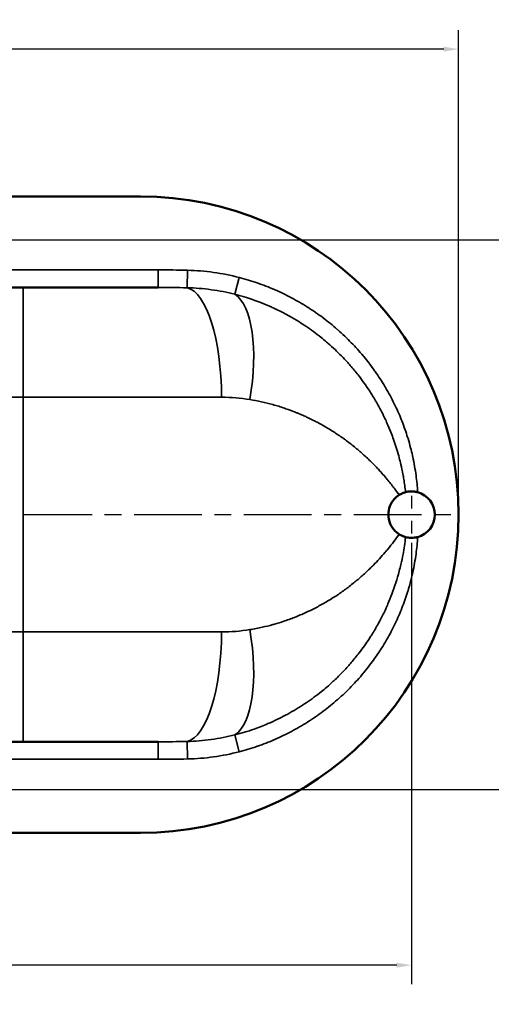
# Model space of a CAD drawing. Units: inches. Extents: x 0.2 to 26.2, y 0.2 to 20.2.
# Drawn here: x 13.1 to 16.9, y 8.1 to 15.9 of the extents above; entities that cross this region are included whole.
import ezdxf

# ---------------------------------------------------------------- set-up
doc = ezdxf.new("R2010")
doc.units = ezdxf.units.IN
doc.header["$LTSCALE"] = 1.2
doc.header["$MEASUREMENT"] = 0
doc.linetypes.add('CHAIN', pattern=[0.7087, 0.4724, -0.0591, 0.1181, -0.0591])
for name, color, linetype, lineweight in [('Center Mark (ANSI)', 7, 'Continuous', 25), ('Centerline (ANSI)', 7, 'Continuous', 25), ('Dimension (ANSI)', 7, 'Continuous', 25), ('Visible (ANSI)', 7, 'Continuous', 50), ('Visible Narrow (ANSI)', 7, 'Continuous', 35)]:
    doc.layers.add(name, color=color, linetype=linetype, lineweight=lineweight)
doc.styles.add('Note Text (ANSI)', font='tahoma.ttf')
doc.dimstyles.new('Default (ANSI)', dxfattribs={"dimscale": 1.2, "dimtxt": 0.15, "dimasz": 0.098425, "dimexe": 0.125, "dimexo": 0.0625, "dimgap": 0.031496, "dimtad": 0, "dimtih": 1, "dimtoh": 1, "dimrnd": 1e-08, "dimzin": 4, "dimdsep": 46, "dimtxsty": 'Note Text (ANSI)', "dimcen": 0.09, "dimdle": 0.393701, "dimclrd": 256, "dimclre": 256, "dimclrt": 256, "dimadec": 0, "dimazin": 1, "dimtfac": 0.8, "dimtofl": 0, "dimtmove": 0, "dimatfit": 3, "dimfxl": 1, "dimtolj": 1, "dimtzin": 4, "dimlwd": -1, "dimlwe": -1, "dimarcsym": 0})

# ---------------------------------------------------------------- blocks, each defined once
blk = doc.blocks.new('*D18')
at = {"layer": 'Defpoints', "color": 0, "transparency": 16777216}
for p in [(10.8289, 14.146), (10.8289, 9.766), (17.7694, 9.766)]:
    blk.add_point(p, dxfattribs=at)
at = {"layer": 'Dimension (ANSI)', "transparency": 16777216}
for p, q in [((10.9039, 14.146), (17.9194, 14.146)), ((17.7694, 14.0279), (17.7694, 12.2435)), ((17.7694, 9.8841), (17.7694, 11.6686)), ((10.9039, 9.766), (17.9194, 9.766))]:
    blk.add_line(p, q, dxfattribs=at)
for points in [[(17.7498, 14.0279), (17.7891, 14.0279), (17.7694, 14.146)], [(17.7498, 9.8841), (17.7891, 9.8841), (17.7694, 9.766)]]:
    blk.add_solid(points, dxfattribs=at)
at = {"layer": 'Dimension (ANSI)', "transparency": 16777216, "char_height": 0.18, "attachment_point": 1, "style": 'Note Text (ANSI)'}
for s, insert in [('\\A1; 4.38"', (17.4478, 12.182)), ('\\A1;[111]', (17.492, 11.9182))]:
    blk.add_mtext(s, dxfattribs=dict(at, insert=insert))
blk = doc.blocks.new('*D22')
at = {"layer": 'Defpoints', "color": 0, "transparency": 16777216}
for p in [(4.7439, 11.806), (16.2439, 11.806), (16.2439, 8.3655)]:
    blk.add_point(p, dxfattribs=at)
at = {"layer": 'Dimension (ANSI)', "transparency": 16777216}
for p, q in [((4.7439, 11.731), (4.7439, 8.2155)), ((16.2439, 11.731), (16.2439, 8.2155)), ((4.862, 8.3655), (10.0668, 8.3655)), ((16.1257, 8.3655), (10.9209, 8.3655))]:
    blk.add_line(p, q, dxfattribs=at)
for points in [[(4.862, 8.3852), (4.862, 8.3458), (4.7439, 8.3655)], [(16.1257, 8.3852), (16.1257, 8.3458), (16.2439, 8.3655)]]:
    blk.add_solid(points, dxfattribs=at)
at = {"layer": 'Dimension (ANSI)', "transparency": 16777216, "char_height": 0.18, "attachment_point": 1, "style": 'Note Text (ANSI)'}
for s, insert in [('\\A1; 11.50"', (10.1046, 8.5906)), ('\\A1;[292]', (10.2164, 8.3277))]:
    blk.add_mtext(s, dxfattribs=dict(at, insert=insert))
blk = doc.blocks.new('*D23')
at = {"layer": 'Defpoints', "color": 0, "transparency": 16777216}
for p in [(16.6189, 15.6652), (4.3689, 11.956), (16.6189, 11.956)]:
    blk.add_point(p, dxfattribs=at)
at = {"layer": 'Dimension (ANSI)', "transparency": 16777216}
for p, q in [((4.3689, 12.031), (4.3689, 15.8152)), ((16.6189, 12.031), (16.6189, 15.8152)), ((4.487, 15.6652), (10.0668, 15.6652)), ((16.5007, 15.6652), (10.9209, 15.6652))]:
    blk.add_line(p, q, dxfattribs=at)
for points in [[(4.487, 15.6849), (4.487, 15.6456), (4.3689, 15.6652)], [(16.5007, 15.6849), (16.5007, 15.6456), (16.6189, 15.6652)]]:
    blk.add_solid(points, dxfattribs=at)
at = {"layer": 'Dimension (ANSI)', "transparency": 16777216, "char_height": 0.18, "attachment_point": 1, "style": 'Note Text (ANSI)'}
for s, insert in [('\\A1; 12.25"', (10.1046, 15.8905)), ('\\A1;[311]', (10.2164, 15.6274))]:
    blk.add_mtext(s, dxfattribs=dict(at, insert=insert))

msp = doc.modelspace()

# ---------------------------------------------------------------- linework, layer by layer
at = {"layer": 'Center Mark (ANSI)', "linetype": 'CHAIN', "ltscale": 0.138781}
msp.add_line((16.2439, 12.106), (16.2439, 11.806), dxfattribs=at)
at = {"layer": 'Centerline (ANSI)', "linetype": 'CHAIN', "ltscale": 0.952448}
msp.add_line((4.4089, 11.956), (16.5789, 11.956), dxfattribs=at)
at = {"layer": 'Visible (ANSI)'}
for p, q in [((14.0829, 14.492), (6.9049, 14.492)), ((7.8389, 13.766), (13.1489, 13.766)), ((13.1489, 13.766), (14.2236, 13.766)), ((13.1489, 10.146), (7.8389, 10.146)), ((14.2236, 10.146), (13.1489, 10.146)), ((6.9049, 9.42), (14.0829, 9.42))]:
    msp.add_line(p, q, dxfattribs=at)
for centre, radius, start, end in [((14.0829, 11.956), 2.536, 270, 90), ((16.2439, 11.956), 0.185, 285.36176, 74.63824)]:
    msp.add_arc(centre, radius, start, end, dxfattribs=at)
for points, knots in [([(16.1449, 12.1123), (16.1308, 12.1034), (16.1178, 12.0925), (16.093, 12.065), (16.0805, 12.0458), (16.0634, 12.0028), (16.0589, 11.9789), (16.0589, 11.956), (16.0589, 11.9313), (16.0641, 11.9056), (16.0837, 11.8602), (16.0979, 11.8404), (16.1227, 11.8156), (16.1334, 11.807), (16.1449, 11.7997)], [2.8301308, 2.8301308, 2.8301308, 2.8301308, 2.9771484, 2.9771484, 3.1516376, 3.1516376, 3.3261267, 3.3261267, 3.3261267, 3.5147564, 3.5147564, 3.7033861, 3.7033861, 3.8233428, 3.8233428, 3.8233428, 3.8233428]), ([(16.1961, 12.1347), (16.1876, 12.1325), (16.179, 12.1295), (16.1618, 12.1221), (16.1533, 12.1176), (16.1449, 12.1123)], [0.0000011, 0.0000011, 0.0000011, 0.0000011, 0.0921746, 0.0921746, 0.184879, 0.184879, 0.184879, 0.184879]), ([(16.1961, 12.1347), (16.2024, 12.1364), (16.2093, 12.1379), (16.2243, 12.1401), (16.2323, 12.1408), (16.2491, 12.1411), (16.2577, 12.1407), (16.2753, 12.1385), (16.2841, 12.1368), (16.2929, 12.1344)], [0, 0, 0, 0, 0.06785, 0.06785, 0.137067, 0.137067, 0.2055663, 0.2055663, 0.2744277, 0.2744277, 0.2744277, 0.2744277]), ([(16.1449, 11.7997), (16.1533, 11.7944), (16.1618, 11.7899), (16.179, 11.7825), (16.1876, 11.7796), (16.1961, 11.7773)], [0, 0, 0, 0, 0.0926874, 0.0926874, 0.1848115, 0.1848115, 0.1848115, 0.1848115]), ([(16.2929, 11.7776), (16.2842, 11.7752), (16.2753, 11.7735), (16.2578, 11.7713), (16.2492, 11.7709), (16.2324, 11.7712), (16.2243, 11.7719), (16.2093, 11.7741), (16.2024, 11.7756), (16.1961, 11.7773)], [0.0000002, 0.0000002, 0.0000002, 0.0000002, 0.0687899, 0.0687899, 0.1372187, 0.1372187, 0.2065547, 0.2065547, 0.2745205, 0.2745205, 0.2745205, 0.2745205])]:
    msp.add_open_spline(points, degree=3, knots=knots, dxfattribs=at)
at = {"layer": 'Visible Narrow (ANSI)'}
for p, q in [((6.7641, 13.906), (14.2236, 13.906)), ((14.2236, 13.766), (14.2236, 13.906)), ((14.4551, 13.7638), (14.4585, 13.9034)), ((14.8361, 13.7114), (14.8711, 13.8456)), ((13.1489, 13.766), (13.1489, 12.891)), ((13.1489, 12.891), (7.8389, 12.891)), ((13.1489, 11.021), (13.1489, 12.891)), ((13.1489, 12.891), (14.7295, 12.891)), ((7.8389, 11.021), (13.1489, 11.021)), ((14.7295, 11.021), (13.1489, 11.021)), ((13.1489, 11.021), (13.1489, 10.146)), ((14.8361, 10.2006), (14.8711, 10.0664)), ((14.2236, 10.006), (14.2236, 10.146)), ((14.4551, 10.1483), (14.4585, 10.0086)), ((14.2236, 10.006), (6.7641, 10.006))]:
    msp.add_line(p, q, dxfattribs=at)
for centre, major_axis, ratio, start_param, end_param in [((14.4339, 12.891), (0, 0.875), 0.337838, 4.712389, 6.211278), ((14.6176, 12.8728), (0.1719, 0.8579), 0.379704, 4.788329, 6.13353), ((14.4339, 11.021), (0, -0.875), 0.337838, 0.071907, 1.570796), ((14.6176, 11.0392), (0.1719, -0.8579), 0.379704, 0.149655, 1.494856)]:
    msp.add_ellipse(centre, major_axis=major_axis, ratio=ratio, start_param=start_param, end_param=end_param, dxfattribs=at)
for points in [[(14.2236, 13.906), (14.3019, 13.906), (14.3802, 13.9053), (14.4585, 13.9034)], [(14.4551, 13.7638), (14.3779, 13.7654), (14.3008, 13.766), (14.2236, 13.766)], [(14.9554, 12.8728), (14.8813, 12.8849), (14.806, 12.891), (14.7295, 12.891)], [(14.7295, 11.021), (14.806, 11.021), (14.8813, 11.0272), (14.9554, 11.0392)], [(14.2236, 10.146), (14.3008, 10.146), (14.3779, 10.1466), (14.4551, 10.1483)], [(14.4585, 10.0086), (14.3802, 10.0067), (14.3019, 10.006), (14.2236, 10.006)]]:
    msp.add_open_spline(points, degree=3, dxfattribs=at)
for points, knots in [([(14.4585, 13.9034), (14.5284, 13.9017), (14.5977, 13.896), (14.6665, 13.8864), (14.7352, 13.8768), (14.8034, 13.8632), (14.8711, 13.8456)], [0, 0, 0, 0, 0.5, 0.5, 0.5, 1, 1, 1, 1]), ([(14.8711, 13.8456), (14.9198, 13.8329), (14.9676, 13.8184), (15.0146, 13.8021), (15.0611, 13.7861), (15.1068, 13.7683), (15.1518, 13.7488), (15.1523, 13.7486), (15.1529, 13.7483), (15.1534, 13.7481), (15.1989, 13.7283), (15.2436, 13.7068), (15.2874, 13.6835), (15.3303, 13.6608), (15.3724, 13.6364), (15.4137, 13.6103), (15.4147, 13.6096), (15.4157, 13.609), (15.4167, 13.6084), (15.4367, 13.5957), (15.4566, 13.5825), (15.4761, 13.5691), (15.4772, 13.5683), (15.4784, 13.5675), (15.4795, 13.5668), (15.4989, 13.5533), (15.518, 13.5396), (15.5368, 13.5256), (15.538, 13.5247), (15.5392, 13.5238), (15.5404, 13.5229), (15.5788, 13.494), (15.6161, 13.4638), (15.6521, 13.4322), (15.6534, 13.4311), (15.6547, 13.4299), (15.6561, 13.4287), (15.6933, 13.3959), (15.7292, 13.3617), (15.7637, 13.3261), (15.7966, 13.2923), (15.8283, 13.2571), (15.8588, 13.2206), (15.8603, 13.2188), (15.8618, 13.217), (15.8633, 13.2151), (15.8776, 13.1979), (15.8917, 13.1803), (15.9054, 13.1625), (15.907, 13.1605), (15.9085, 13.1585), (15.9101, 13.1564), (15.9237, 13.1386), (15.937, 13.1205), (15.9499, 13.1023), (15.9515, 13.1001), (15.9531, 13.0979), (15.9546, 13.0957), (15.9817, 13.0572), (16.0072, 13.0178), (16.0312, 12.9777), (16.0327, 12.9752), (16.0342, 12.9726), (16.0357, 12.9701), (16.061, 12.9273), (16.0845, 12.8837), (16.1063, 12.8391), (16.1265, 12.7978), (16.1452, 12.7557), (16.1624, 12.7128), (16.1638, 12.7095), (16.1651, 12.7062), (16.1664, 12.7029), (16.1755, 12.6797), (16.1842, 12.6564), (16.1924, 12.6328), (16.1994, 12.6128), (16.206, 12.5927), (16.2123, 12.5724), (16.2135, 12.5687), (16.2146, 12.565), (16.2158, 12.5613), (16.2231, 12.5372), (16.2299, 12.5131), (16.2362, 12.4889), (16.2415, 12.4687), (16.2464, 12.4485), (16.251, 12.4282), (16.2519, 12.4241), (16.2528, 12.4201), (16.2537, 12.416), (16.2643, 12.3673), (16.273, 12.3183), (16.2796, 12.269), (16.2857, 12.2243), (16.2901, 12.1795), (16.2929, 12.1344)], [0, 0, 0, 0, 0.062874, 0.062874, 0.062874, 0.125, 0.125, 0.125, 0.12575, 0.12575, 0.12575, 0.188612, 0.188612, 0.188612, 0.25, 0.25, 0.25, 0.2515, 0.2515, 0.2515, 0.28125, 0.28125, 0.28125, 0.282937, 0.282937, 0.282937, 0.3125, 0.3125, 0.3125, 0.314375, 0.314375, 0.314375, 0.375, 0.375, 0.375, 0.37725, 0.37725, 0.37725, 0.440124, 0.440124, 0.440124, 0.5, 0.5, 0.5, 0.503, 0.503, 0.503, 0.53125, 0.53125, 0.53125, 0.534437, 0.534437, 0.534437, 0.5625, 0.5625, 0.5625, 0.565875, 0.565875, 0.565875, 0.625, 0.625, 0.625, 0.62875, 0.62875, 0.62875, 0.691625, 0.691625, 0.691625, 0.75, 0.75, 0.75, 0.754501, 0.754501, 0.754501, 0.78595, 0.78595, 0.78595, 0.8125, 0.8125, 0.8125, 0.817378, 0.817378, 0.817378, 0.848811, 0.848811, 0.848811, 0.875, 0.875, 0.875, 0.88025, 0.88025, 0.88025, 0.943123, 0.943123, 0.943123, 1, 1, 1, 1]), ([(14.8361, 13.7114), (14.7738, 13.7274), (14.7108, 13.7398), (14.6473, 13.7485), (14.5837, 13.7572), (14.5194, 13.7623), (14.4551, 13.7638)], [0, 0, 0, 0, 0.5, 0.5, 0.5, 1, 1, 1, 1]), ([(16.1961, 12.1347), (16.1923, 12.1697), (16.1878, 12.2046), (16.1819, 12.2389), (16.1797, 12.252), (16.1774, 12.265), (16.1749, 12.2781), (16.17, 12.3041), (16.1646, 12.3301), (16.1586, 12.3558), (16.1545, 12.3731), (16.1503, 12.3902), (16.1458, 12.4073), (16.1398, 12.4298), (16.1335, 12.4521), (16.1267, 12.4744), (16.12, 12.4963), (16.1129, 12.5182), (16.1054, 12.5399), (16.0992, 12.558), (16.0926, 12.5761), (16.0858, 12.594), (16.0761, 12.6195), (16.0658, 12.6447), (16.055, 12.6696), (16.0486, 12.6843), (16.0421, 12.699), (16.0353, 12.7135), (16.0167, 12.7537), (15.9966, 12.793), (15.9752, 12.8314), (15.9598, 12.8592), (15.9436, 12.8866), (15.9268, 12.9135), (15.9197, 12.9248), (15.9126, 12.9359), (15.9053, 12.947), (15.8801, 12.9853), (15.8535, 13.0228), (15.8253, 13.0594), (15.8052, 13.0854), (15.7844, 13.1109), (15.7628, 13.136), (15.7536, 13.1467), (15.7443, 13.1572), (15.7349, 13.1676), (15.7025, 13.2035), (15.6689, 13.2379), (15.6341, 13.2709), (15.6163, 13.2877), (15.5982, 13.3042), (15.5797, 13.3203), (15.5755, 13.3239), (15.5713, 13.3276), (15.5671, 13.3312), (15.5525, 13.3437), (15.5377, 13.356), (15.5226, 13.3681), (15.5031, 13.3837), (15.4832, 13.399), (15.4631, 13.4139), (15.4428, 13.4288), (15.4223, 13.4433), (15.4014, 13.4574), (15.3828, 13.4699), (15.3639, 13.4822), (15.3447, 13.4941), (15.3208, 13.509), (15.2965, 13.5234), (15.2718, 13.5372), (15.2559, 13.546), (15.2399, 13.5547), (15.2238, 13.5631), (15.1943, 13.5784), (15.1644, 13.593), (15.1341, 13.6067), (15.1223, 13.612), (15.1105, 13.6172), (15.0986, 13.6223), (15.0138, 13.6585), (14.9263, 13.6883), (14.8361, 13.7114)], [0, 0, 0, 0, 0.0471945, 0.0471945, 0.0471945, 0.0651831, 0.0651831, 0.0651831, 0.101022, 0.101022, 0.101022, 0.125, 0.125, 0.125, 0.1564738, 0.1564738, 0.1564738, 0.1875, 0.1875, 0.1875, 0.2133601, 0.2133601, 0.2133601, 0.25, 0.25, 0.25, 0.2717023, 0.2717023, 0.2717023, 0.3316761, 0.3316761, 0.3316761, 0.375, 0.375, 0.375, 0.3930406, 0.3930406, 0.3930406, 0.4555217, 0.4555217, 0.4555217, 0.5, 0.5, 0.5, 0.5189018, 0.5189018, 0.5189018, 0.584078, 0.584078, 0.584078, 0.6174322, 0.6174322, 0.6174322, 0.625, 0.625, 0.625, 0.6512211, 0.6512211, 0.6512211, 0.6852878, 0.6852878, 0.6852878, 0.7195126, 0.7195126, 0.7195126, 0.75, 0.75, 0.75, 0.7880376, 0.7880376, 0.7880376, 0.8125, 0.8125, 0.8125, 0.857457, 0.857457, 0.857457, 0.875, 0.875, 0.875, 1, 1, 1, 1]), ([(14.9554, 12.8728), (15.0175, 12.8627), (15.078, 12.8493), (15.1372, 12.8329), (15.1415, 12.8317), (15.1458, 12.8305), (15.1501, 12.8293), (15.1814, 12.8204), (15.2124, 12.8106), (15.243, 12.8), (15.2658, 12.7921), (15.2884, 12.7838), (15.3108, 12.775), (15.3182, 12.7721), (15.3257, 12.7691), (15.3331, 12.7661), (15.3479, 12.76), (15.3625, 12.7538), (15.3772, 12.7474), (15.383, 12.7448), (15.3888, 12.7422), (15.3946, 12.7396), (15.4033, 12.7356), (15.412, 12.7316), (15.4206, 12.7276), (15.4349, 12.7208), (15.4491, 12.7139), (15.4632, 12.7068), (15.4676, 12.7045), (15.472, 12.7023), (15.4764, 12.7), (15.4859, 12.6951), (15.4954, 12.6901), (15.5048, 12.6851), (15.5321, 12.6704), (15.5589, 12.655), (15.5852, 12.6391), (15.6008, 12.6296), (15.6162, 12.6199), (15.6315, 12.6101), (15.6417, 12.6034), (15.652, 12.5966), (15.6621, 12.5897), (15.6871, 12.5728), (15.7116, 12.5553), (15.7356, 12.5372), (15.7595, 12.5192), (15.783, 12.5007), (15.806, 12.4815), (15.8288, 12.4625), (15.8512, 12.443), (15.8732, 12.4228), (15.8856, 12.4114), (15.8979, 12.3998), (15.9101, 12.388), (15.9193, 12.3791), (15.9284, 12.3701), (15.9375, 12.3609), (15.9496, 12.3487), (15.9615, 12.3363), (15.9733, 12.3237), (15.9818, 12.3147), (15.9901, 12.3056), (15.9984, 12.2964), (16.0103, 12.2832), (16.022, 12.2699), (16.0335, 12.2564), (16.0411, 12.2475), (16.0486, 12.2385), (16.056, 12.2295), (16.0745, 12.2069), (16.0926, 12.1838), (16.1102, 12.1603), (16.122, 12.1445), (16.1335, 12.1285), (16.1449, 12.1123)], [0, 0, 0, 0, 0.125, 0.125, 0.125, 0.134092, 0.134092, 0.134092, 0.200494, 0.200494, 0.200494, 0.25, 0.25, 0.25, 0.266492, 0.266492, 0.266492, 0.299347, 0.299347, 0.299347, 0.3125, 0.3125, 0.3125, 0.33211, 0.33211, 0.33211, 0.364739, 0.364739, 0.364739, 0.375, 0.375, 0.375, 0.397228, 0.397228, 0.397228, 0.461782, 0.461782, 0.461782, 0.5, 0.5, 0.5, 0.525794, 0.525794, 0.525794, 0.589289, 0.589289, 0.589289, 0.652274, 0.652274, 0.652274, 0.714757, 0.714757, 0.714757, 0.75, 0.75, 0.75, 0.776728, 0.776728, 0.776728, 0.8125, 0.8125, 0.8125, 0.838192, 0.838192, 0.838192, 0.875, 0.875, 0.875, 0.899156, 0.899156, 0.899156, 0.959614, 0.959614, 0.959614, 1, 1, 1, 1]), ([(14.8361, 10.2006), (14.8879, 10.2139), (14.939, 10.2294), (14.9893, 10.2472), (15.0265, 10.2603), (15.0633, 10.2746), (15.0996, 10.2902), (15.1117, 10.2953), (15.1236, 10.3006), (15.1355, 10.306), (15.183, 10.3275), (15.2292, 10.351), (15.2744, 10.3763), (15.2968, 10.3889), (15.319, 10.402), (15.3409, 10.4155), (15.3422, 10.4164), (15.3436, 10.4172), (15.345, 10.4181), (15.3652, 10.4307), (15.3852, 10.4436), (15.4049, 10.457), (15.4462, 10.485), (15.4863, 10.5147), (15.5254, 10.5462), (15.5397, 10.5578), (15.5539, 10.5695), (15.5679, 10.5815), (15.5855, 10.5966), (15.6029, 10.6121), (15.6199, 10.6278), (15.6253, 10.6328), (15.6306, 10.6379), (15.636, 10.6429), (15.6474, 10.6538), (15.6587, 10.6648), (15.6698, 10.6759), (15.6927, 10.6988), (15.715, 10.7222), (15.7365, 10.7462), (15.7457, 10.7563), (15.7547, 10.7666), (15.7636, 10.7769), (15.7855, 10.8024), (15.8066, 10.8284), (15.827, 10.855), (15.8552, 10.8917), (15.8821, 10.9295), (15.9075, 10.9684), (15.9141, 10.9785), (15.9205, 10.9886), (15.9269, 10.9988), (15.9446, 11.0271), (15.9617, 11.0561), (15.9779, 11.0855), (15.9841, 11.0967), (15.9902, 11.108), (15.9962, 11.1194), (16.0108, 11.1473), (16.0247, 11.1754), (16.0378, 11.2039), (16.0439, 11.2172), (16.0499, 11.2306), (16.0557, 11.2441), (16.0669, 11.27), (16.0775, 11.2962), (16.0875, 11.3225), (16.11, 11.3819), (16.1293, 11.4425), (16.1456, 11.5042), (16.1503, 11.5221), (16.1548, 11.5402), (16.1591, 11.5583), (16.1653, 11.5851), (16.1709, 11.6122), (16.1759, 11.6395), (16.1844, 11.6852), (16.1911, 11.7312), (16.1961, 11.7773)], [0, 0, 0, 0, 0.0718534, 0.0718534, 0.0718534, 0.125, 0.125, 0.125, 0.1425847, 0.1425847, 0.1425847, 0.2128912, 0.2128912, 0.2128912, 0.2478118, 0.2478118, 0.2478118, 0.25, 0.25, 0.25, 0.2823981, 0.2823981, 0.2823981, 0.3501942, 0.3501942, 0.3501942, 0.375, 0.375, 0.375, 0.40625, 0.40625, 0.40625, 0.4161927, 0.4161927, 0.4161927, 0.4375, 0.4375, 0.4375, 0.4814001, 0.4814001, 0.4814001, 0.5, 0.5, 0.5, 0.5456958, 0.5456958, 0.5456958, 0.6087597, 0.6087597, 0.6087597, 0.625, 0.625, 0.625, 0.670199, 0.670199, 0.670199, 0.6875, 0.6875, 0.6875, 0.7300444, 0.7300444, 0.7300444, 0.75, 0.75, 0.75, 0.7884625, 0.7884625, 0.7884625, 0.875, 0.875, 0.875, 0.9002232, 0.9002232, 0.9002232, 0.9375, 0.9375, 0.9375, 1, 1, 1, 1]), ([(16.2929, 11.7776), (16.2901, 11.7325), (16.2857, 11.6877), (16.2796, 11.6431), (16.273, 11.5937), (16.2643, 11.5447), (16.2536, 11.4959), (16.2528, 11.4918), (16.2518, 11.4877), (16.2509, 11.4837), (16.2464, 11.4634), (16.2414, 11.4431), (16.2362, 11.4229), (16.2351, 11.419), (16.2341, 11.4151), (16.2331, 11.4112), (16.2276, 11.3909), (16.2218, 11.3706), (16.2157, 11.3505), (16.2145, 11.3468), (16.2134, 11.3431), (16.2123, 11.3393), (16.1985, 11.2952), (16.1832, 11.2519), (16.1664, 11.2092), (16.1651, 11.2059), (16.1638, 11.2026), (16.1625, 11.1993), (16.1453, 11.1565), (16.1266, 11.1145), (16.1064, 11.0731), (16.0846, 11.0286), (16.0611, 10.9849), (16.0358, 10.942), (16.0343, 10.9395), (16.0327, 10.9369), (16.0312, 10.9344), (16.02, 10.9155), (16.0084, 10.8969), (15.9964, 10.8784), (15.9949, 10.876), (15.9934, 10.8736), (15.9918, 10.8713), (15.9797, 10.8527), (15.9672, 10.8343), (15.9544, 10.8161), (15.9529, 10.8138), (15.9513, 10.8116), (15.9497, 10.8094), (15.9368, 10.7912), (15.9235, 10.7732), (15.91, 10.7555), (15.8948, 10.7356), (15.8793, 10.7162), (15.8634, 10.697), (15.8619, 10.6952), (15.8604, 10.6934), (15.8589, 10.6915), (15.8285, 10.6552), (15.7969, 10.6201), (15.764, 10.5862), (15.7295, 10.5507), (15.6936, 10.5164), (15.6564, 10.4836), (15.655, 10.4824), (15.6537, 10.4812), (15.6523, 10.4801), (15.6163, 10.4485), (15.579, 10.4182), (15.5403, 10.3891), (15.5391, 10.3882), (15.5379, 10.3873), (15.5367, 10.3864), (15.5179, 10.3723), (15.4986, 10.3585), (15.4793, 10.3451), (15.4782, 10.3444), (15.4771, 10.3436), (15.476, 10.3429), (15.4565, 10.3294), (15.4367, 10.3164), (15.4168, 10.3038), (15.4158, 10.3031), (15.4148, 10.3025), (15.4138, 10.3019), (15.3727, 10.2759), (15.3308, 10.2515), (15.2881, 10.2289), (15.2443, 10.2056), (15.1996, 10.1841), (15.1542, 10.1643), (15.1536, 10.164), (15.1531, 10.1638), (15.1525, 10.1636), (15.1076, 10.144), (15.0618, 10.1262), (15.0151, 10.11), (15.0148, 10.11), (15.0145, 10.1099), (15.0143, 10.1098), (14.9673, 10.0935), (14.9194, 10.079), (14.8711, 10.0664)], [0, 0, 0, 0, 0.056877, 0.056877, 0.056877, 0.11975, 0.11975, 0.11975, 0.125, 0.125, 0.125, 0.151188, 0.151188, 0.151188, 0.15625, 0.15625, 0.15625, 0.182626, 0.182626, 0.182626, 0.1875, 0.1875, 0.1875, 0.2455, 0.2455, 0.2455, 0.25, 0.25, 0.25, 0.308377, 0.308377, 0.308377, 0.37125, 0.37125, 0.37125, 0.375, 0.375, 0.375, 0.402688, 0.402688, 0.402688, 0.40625, 0.40625, 0.40625, 0.434124, 0.434124, 0.434124, 0.4375, 0.4375, 0.4375, 0.465553, 0.465553, 0.465553, 0.497, 0.497, 0.497, 0.5, 0.5, 0.5, 0.559874, 0.559874, 0.559874, 0.62275, 0.62275, 0.62275, 0.625, 0.625, 0.625, 0.685625, 0.685625, 0.685625, 0.6875, 0.6875, 0.6875, 0.717063, 0.717063, 0.717063, 0.71875, 0.71875, 0.71875, 0.7485, 0.7485, 0.7485, 0.75, 0.75, 0.75, 0.811374, 0.811374, 0.811374, 0.87425, 0.87425, 0.87425, 0.875, 0.875, 0.875, 0.937125, 0.937125, 0.937125, 0.9375, 0.9375, 0.9375, 1, 1, 1, 1]), ([(14.9554, 11.0392), (14.9889, 11.0447), (15.0219, 11.0511), (15.0546, 11.0584), (15.0824, 11.0647), (15.11, 11.0716), (15.1374, 11.0792), (15.1419, 11.0804), (15.1465, 11.0817), (15.151, 11.083), (15.1761, 11.0901), (15.2009, 11.0978), (15.2255, 11.1061), (15.2319, 11.1082), (15.2384, 11.1104), (15.2448, 11.1126), (15.2601, 11.118), (15.2754, 11.1235), (15.2906, 11.1293), (15.2977, 11.132), (15.3047, 11.1347), (15.3117, 11.1374), (15.3197, 11.1406), (15.3276, 11.1437), (15.3355, 11.147), (15.3651, 11.1591), (15.3941, 11.1719), (15.4226, 11.1854), (15.451, 11.1989), (15.4788, 11.213), (15.5062, 11.2278), (15.5334, 11.2424), (15.5602, 11.2578), (15.5865, 11.2738), (15.6015, 11.2829), (15.6163, 11.2922), (15.631, 11.3017), (15.642, 11.3088), (15.6528, 11.316), (15.6637, 11.3234), (15.6888, 11.3404), (15.7135, 11.3581), (15.7378, 11.3764), (15.7507, 11.3862), (15.7635, 11.3961), (15.7762, 11.4062), (15.7872, 11.415), (15.7981, 11.4239), (15.8088, 11.4329), (15.8318, 11.4521), (15.8542, 11.4718), (15.8762, 11.492), (15.8878, 11.5027), (15.8993, 11.5136), (15.9107, 11.5246), (15.9205, 11.5341), (15.9302, 11.5438), (15.9399, 11.5535), (15.9722, 11.5863), (16.0034, 11.6203), (16.0335, 11.6557), (16.0414, 11.6649), (16.0492, 11.6743), (16.057, 11.6837), (16.0875, 11.7211), (16.1169, 11.7598), (16.1449, 11.7997)], [0, 0, 0, 0, 0.0674859, 0.0674859, 0.0674859, 0.125, 0.125, 0.125, 0.1345816, 0.1345816, 0.1345816, 0.1875, 0.1875, 0.1875, 0.2013092, 0.2013092, 0.2013092, 0.2345288, 0.2345288, 0.2345288, 0.25, 0.25, 0.25, 0.267608, 0.267608, 0.267608, 0.3333466, 0.3333466, 0.3333466, 0.3985506, 0.3985506, 0.3985506, 0.4632419, 0.4632419, 0.4632419, 0.5, 0.5, 0.5, 0.527445, 0.527445, 0.527445, 0.5911719, 0.5911719, 0.5911719, 0.625, 0.625, 0.625, 0.6543403, 0.6543403, 0.6543403, 0.7168628, 0.7168628, 0.7168628, 0.75, 0.75, 0.75, 0.7786808, 0.7786808, 0.7786808, 0.875, 0.875, 0.875, 0.90026, 0.90026, 0.90026, 1, 1, 1, 1]), ([(14.4551, 10.1483), (14.5194, 10.1497), (14.5834, 10.1548), (14.7105, 10.1722), (14.7738, 10.1846), (14.8361, 10.2006)], [0, 0, 0, 0, 0.5, 0.5, 1, 1, 1, 1]), ([(14.8711, 10.0664), (14.8034, 10.0488), (14.7352, 10.0352), (14.6665, 10.0256), (14.5977, 10.016), (14.5284, 10.0103), (14.4585, 10.0086)], [0, 0, 0, 0, 0.5, 0.5, 0.5, 1, 1, 1, 1])]:
    msp.add_open_spline(points, degree=3, knots=knots, dxfattribs=at)

# ---------------------------------------------------------------- dimensions: what is measured, and where the dimension line sits
at = {"layer": 'Dimension (ANSI)'}
for base, p1, p2, angle, text, override, picture, middle in [((16.6189, 15.6652), (4.3689, 11.956), (16.6189, 11.956), 180, ' <>"\\X[311]', {"dimgap": 0.031496, "dimtih": 0, "dimtoh": 0, "dimdec": 2, "dimpost": '\\X', "dimtol": 0, "dimlim": 0, "dimtp": 0, "dimtm": 0, "dimtdec": 2, "dimatfit": 1, "dimtvp": -0.25}, '*D23', (10.4939, 15.6652)), ((17.7694, 9.766), (10.8289, 14.146), (10.8289, 9.766), 90, ' <>"\\X[111]', {"dimgap": 0.031496, "dimdec": 2, "dimpost": '\\X', "dimtol": 0, "dimlim": 0, "dimtp": 0, "dimtm": 0, "dimtdec": 2, "dimatfit": 1, "dimtvp": -0.25}, '*D18', (17.7694, 11.956)), ((16.2439, 8.3655), (4.7439, 11.806), (16.2439, 11.806), 180, ' <>"\\X[292]', {"dimgap": 0.031496, "dimtih": 0, "dimtoh": 0, "dimdec": 2, "dimpost": '\\X', "dimtol": 0, "dimlim": 0, "dimtp": 0, "dimtm": 0, "dimtdec": 2, "dimatfit": 1, "dimtvp": -0.25}, '*D22', (10.4939, 8.3655))]:
    dim = msp.add_linear_dim(base=base, p1=p1, p2=p2, angle=angle, text=text, dimstyle='Default (ANSI)', override=override, dxfattribs=at)
    dim.commit()
    dim.dimension.update_dxf_attribs({"geometry": picture, "text_midpoint": middle, "dimtype": 160})

doc.saveas('drawing.dxf')
